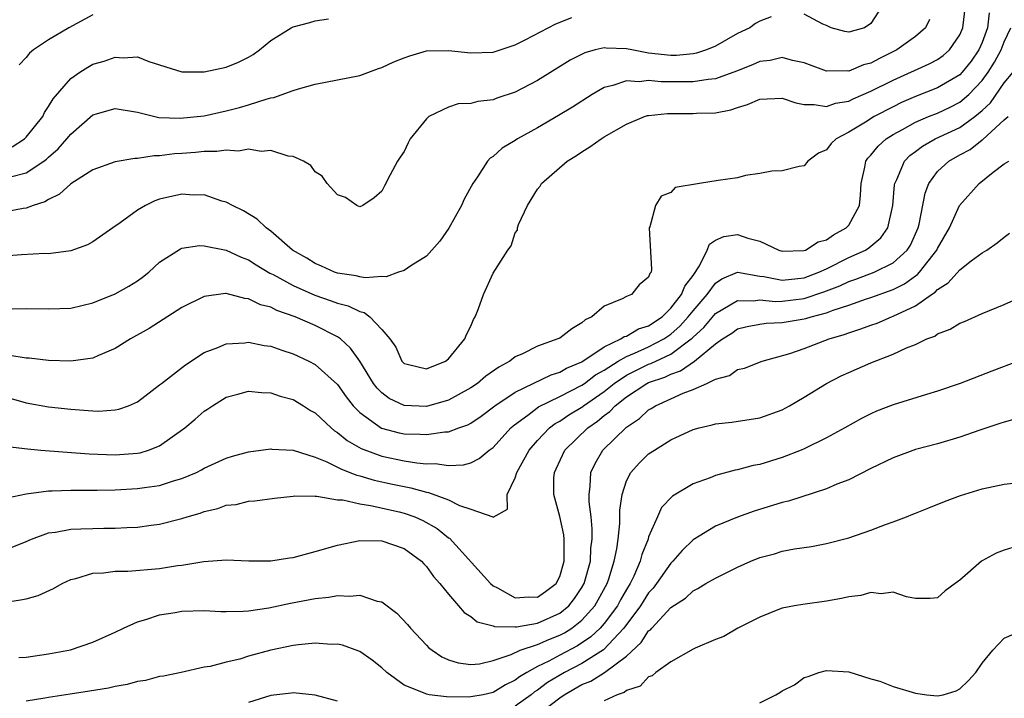
# Model space of a CAD drawing. Units: inches. Extents: x 2601000 to 2604000, y 1506000 to 1509000.
# Drawn here: x 2602264 to 2602353, y 1506785 to 1506846 of the extents above; entities that cross this region are included whole.
import ezdxf

# ---------------------------------------------------------------- set-up
doc = ezdxf.new("R2010")
doc.units = ezdxf.units.IN
doc.header["$MEASUREMENT"] = 0
doc.layers.add('LD26011506_2ft', color=53, linetype='Continuous')

msp = doc.modelspace()

# ---------------------------------------------------------------- linework, layer by layer
at = {"layer": 'LD26011506_2ft'}
for points, elevation in [([(2602263.722, 1506819.722), (2602265, 1506819.755), (2602267, 1506819.697), (2602269, 1506819.759), (2602271, 1506820.241), (2602273, 1506821.075), (2602274.237, 1506821.763), (2602275, 1506822.24), (2602275.448, 1506822.551), (2602276.036, 1506823), (2602277, 1506823.901), (2602278.877, 1506825.123), (2602279, 1506825.167), (2602280.597, 1506825.403), (2602281, 1506825.38), (2602283, 1506824.975), (2602284.346, 1506824.346), (2602285, 1506824.118), (2602285.682, 1506823.682), (2602286.926, 1506822.926), (2602287.209, 1506822.792), (2602289, 1506821.81), (2602290.954, 1506820.954), (2602292.443, 1506820.443), (2602293, 1506820.227), (2602293.977, 1506819.977), (2602295, 1506819.46), (2602295.391, 1506819.391), (2602295.917, 1506819), (2602297, 1506817.861), (2602297.699, 1506817), (2602298.251, 1506816.251), (2602298.798, 1506815), (2602299, 1506814.779), (2602299.271, 1506814.729), (2602301, 1506814.299), (2602302.708, 1506815), (2602303, 1506815.224), (2602304.459, 1506817), (2602304.603, 1506817.397), (2602305, 1506818.141), (2602305.244, 1506818.757), (2602305.384, 1506819), (2602305.661, 1506819.661), (2602306.129, 1506821), (2602307, 1506822.931), (2602308.337, 1506825), (2602308.626, 1506825.375), (2602309, 1506826.556), (2602309.211, 1506826.79), (2602309.209, 1506827), (2602309.286, 1506827.286), (2602310.107, 1506829), (2602311, 1506830.47), (2602311.24, 1506830.759), (2602311.351, 1506831), (2602313.668, 1506833), (2602314.497, 1506833.504), (2602315, 1506833.84), (2602315.721, 1506834.279), (2602316.718, 1506835), (2602317, 1506835.176), (2602319, 1506836.338), (2602320.626, 1506837), (2602320.903, 1506837.097), (2602321, 1506837.113), (2602322.704, 1506837.296), (2602325, 1506837.275), (2602325.304, 1506837.304), (2602327, 1506837.346), (2602328.382, 1506837.618), (2602329, 1506837.832), (2602329.902, 1506838.098), (2602331, 1506838.572), (2602333, 1506838.67), (2602334.233, 1506838.233), (2602335, 1506838.089), (2602335.899, 1506838.101), (2602337, 1506837.906), (2602337.797, 1506838.203), (2602339, 1506838.402), (2602339.392, 1506838.608), (2602341, 1506839.284), (2602343, 1506840.292), (2602346.248, 1506841.753), (2602347, 1506842.154), (2602347.499, 1506842.501), (2602348.08, 1506843), (2602349, 1506844.351), (2602349.283, 1506845), (2602349.502, 1506847)], 8388), ([(2602342.026, 1506847), (2602341, 1506845.377), (2602340.43, 1506845), (2602339, 1506844.6), (2602338.665, 1506844.665), (2602337.428, 1506845), (2602337, 1506845.196), (2602336.681, 1506845.319), (2602335, 1506846.229)], 8392), ([(2602351.648, 1506846.352), (2602351.5, 1506845), (2602351, 1506843.659), (2602350.716, 1506843), (2602350.007, 1506841.993), (2602349.223, 1506841), (2602349, 1506840.767), (2602347, 1506839.591), (2602345, 1506838.812), (2602343.739, 1506838.26), (2602343, 1506837.897), (2602341.295, 1506837), (2602340.501, 1506836.501), (2602339, 1506835.593), (2602337.877, 1506835), (2602337.42, 1506834.579), (2602337, 1506834.026), (2602336.286, 1506833.714), (2602335.32, 1506833), (2602335, 1506832.572), (2602334.529, 1506832.529), (2602333, 1506832.131), (2602332.098, 1506832.098), (2602331, 1506831.88), (2602329.706, 1506831.706), (2602329, 1506831.508), (2602327.267, 1506831.267), (2602325.588, 1506831), (2602323.379, 1506830.621), (2602323, 1506830.191), (2602322.14, 1506829.86), (2602321.627, 1506829), (2602321.102, 1506827.102), (2602321.045, 1506827), (2602321.038, 1506826.962), (2602321.27, 1506823.27), (2602321.221, 1506823), (2602321.108, 1506822.892), (2602321, 1506822.572), (2602320.134, 1506821.866), (2602319.448, 1506821), (2602319, 1506820.807), (2602318.607, 1506820.607), (2602317, 1506819.956), (2602315.877, 1506819), (2602315.282, 1506818.718), (2602315, 1506818.459), (2602314.088, 1506817.912), (2602313, 1506817.075), (2602312.837, 1506817), (2602311, 1506816.345), (2602309.658, 1506815.658), (2602309, 1506815.4), (2602308.522, 1506815), (2602307.524, 1506814.477), (2602306.355, 1506813.645), (2602305.601, 1506813), (2602305, 1506812.592), (2602303, 1506811.489), (2602301, 1506810.936), (2602299, 1506811.01), (2602297.652, 1506811.652), (2602297, 1506812.15), (2602296.569, 1506812.569), (2602296.254, 1506813), (2602295.011, 1506815.011), (2602294.182, 1506816.182), (2602293.278, 1506817), (2602293, 1506817.202), (2602291, 1506818.214), (2602289.183, 1506819), (2602287.555, 1506819.555), (2602287, 1506819.847), (2602286.082, 1506820.082), (2602285, 1506820.625), (2602284.651, 1506820.651), (2602283, 1506821.078), (2602282.92, 1506821.08), (2602281, 1506820.825), (2602279, 1506819.836), (2602276.044, 1506817.956), (2602274.379, 1506817), (2602273, 1506816.13), (2602271.51, 1506815.51), (2602271, 1506815.272), (2602269, 1506814.997), (2602267, 1506815.071), (2602265.27, 1506815.27), (2602265, 1506815.283), (2602263.525, 1506815.525)], 8386), ([(2602271, 1506846.165), (2602268.843, 1506845), (2602267, 1506843.904), (2602265.664, 1506843), (2602265.302, 1506842.699), (2602265, 1506842.323), (2602264.353, 1506841.647)], 8398), ([(2602332.027, 1506845.973), (2602331, 1506845.58), (2602330.623, 1506845.378), (2602330.108, 1506845), (2602329, 1506844.469), (2602327, 1506843.347), (2602326.215, 1506843), (2602325.292, 1506842.708), (2602325, 1506842.654), (2602323.495, 1506842.505), (2602323, 1506842.499), (2602321, 1506842.721), (2602319.487, 1506843), (2602319, 1506843.104), (2602317.173, 1506843.173), (2602317, 1506843.198), (2602316.18, 1506843), (2602315.249, 1506842.751), (2602313.928, 1506842.072), (2602311, 1506840.254), (2602309, 1506839.201), (2602307.34, 1506838.659), (2602307, 1506838.521), (2602305.625, 1506838.375), (2602305, 1506838.193), (2602303.858, 1506838.143), (2602303, 1506837.848), (2602301.221, 1506837), (2602301, 1506836.797), (2602299.545, 1506835), (2602299.347, 1506834.652), (2602299, 1506833.865), (2602298.635, 1506833.365), (2602298.402, 1506833), (2602297.756, 1506831.756), (2602297.219, 1506830.781), (2602297, 1506830.303), (2602296.29, 1506829.711), (2602295.275, 1506829), (2602295, 1506828.884), (2602294.738, 1506829), (2602293.735, 1506829.735), (2602293, 1506829.975), (2602292.066, 1506831), (2602291.635, 1506831.635), (2602291, 1506832.042), (2602290.601, 1506832.601), (2602289.93, 1506833), (2602289, 1506833.417), (2602288.564, 1506833.436), (2602287, 1506833.952), (2602286.142, 1506833.858), (2602285, 1506834.063), (2602284.093, 1506833.907), (2602283, 1506833.987), (2602282.141, 1506833.859), (2602281, 1506833.861), (2602280.223, 1506833.776), (2602279, 1506833.684), (2602278.346, 1506833.654), (2602277, 1506833.463), (2602276.519, 1506833.481), (2602275, 1506833.228), (2602274.768, 1506833.232), (2602273, 1506832.923), (2602271, 1506832.205), (2602269, 1506830.948), (2602267.988, 1506830.012), (2602267, 1506829.552), (2602266.665, 1506829.335), (2602265.618, 1506829), (2602265, 1506828.764), (2602264.73, 1506828.73), (2602263, 1506828.407)], 8392), ([(2602346.26, 1506845.74), (2602345.922, 1506845), (2602345, 1506844.201), (2602343.329, 1506843), (2602341.762, 1506842.238), (2602341, 1506841.824), (2602340.343, 1506841.657), (2602339, 1506841.102), (2602338.881, 1506841.118), (2602337, 1506841.093), (2602335, 1506841.847), (2602333.945, 1506842.055), (2602333, 1506842.311), (2602331.938, 1506842.062), (2602331, 1506841.947), (2602330.346, 1506841.654), (2602328.918, 1506841.083), (2602327, 1506840.406), (2602326.353, 1506840.353), (2602325, 1506840.118), (2602324.131, 1506840.131), (2602322.118, 1506840.118), (2602321, 1506840.242), (2602320.132, 1506840.132), (2602319, 1506840.221), (2602317.79, 1506839.79), (2602317, 1506839.623), (2602315.911, 1506839), (2602314.146, 1506837.855), (2602312.901, 1506837.099), (2602311, 1506836.004), (2602309.202, 1506835), (2602309, 1506834.865), (2602307.831, 1506834.169), (2602307, 1506833.423), (2602306.736, 1506833.264), (2602306.51, 1506833), (2602305.596, 1506831.596), (2602305.17, 1506831), (2602304.415, 1506829.585), (2602304.174, 1506829), (2602303.02, 1506826.98), (2602302.208, 1506825.792), (2602301.505, 1506825), (2602301, 1506824.463), (2602299.589, 1506823.589), (2602299, 1506823.173), (2602298.484, 1506823), (2602297.397, 1506822.603), (2602297, 1506822.621), (2602295.488, 1506822.512), (2602295, 1506822.594), (2602294.686, 1506822.686), (2602293, 1506822.913), (2602292.734, 1506823), (2602291.555, 1506823.555), (2602291, 1506823.776), (2602290.258, 1506824.258), (2602288.955, 1506825), (2602287, 1506826.711), (2602286.582, 1506827), (2602285.782, 1506827.782), (2602284.539, 1506828.539), (2602283.558, 1506829), (2602283, 1506829.307), (2602282.596, 1506829.404), (2602281, 1506829.958), (2602280.052, 1506829.947), (2602279, 1506830.036), (2602277, 1506829.569), (2602276.575, 1506829.425), (2602275.722, 1506829), (2602275, 1506828.574), (2602273.444, 1506827.443), (2602272.785, 1506827), (2602271, 1506825.74), (2602270.518, 1506825.482), (2602269, 1506824.922), (2602267, 1506824.664), (2602266.674, 1506824.674), (2602264.575, 1506824.575), (2602263, 1506824.438)], 8390), ([(2602263.59, 1506831.59), (2602265, 1506831.959), (2602266.579, 1506833), (2602266.823, 1506833.177), (2602267, 1506833.356), (2602267.885, 1506834.115), (2602268.657, 1506835), (2602269, 1506835.423), (2602271, 1506837.168), (2602273, 1506837.734), (2602275, 1506837.401), (2602276.935, 1506836.935), (2602278.852, 1506836.852), (2602281, 1506837.084), (2602283, 1506837.519), (2602284.182, 1506837.818), (2602285, 1506838.062), (2602286.578, 1506838.578), (2602287, 1506838.682), (2602287.275, 1506838.725), (2602289, 1506839.346), (2602289.506, 1506839.506), (2602291, 1506839.917), (2602295, 1506840.714), (2602296.679, 1506841.321), (2602297, 1506841.414), (2602298.077, 1506841.923), (2602299, 1506842.301), (2602299.516, 1506842.484), (2602301, 1506842.914), (2602303, 1506842.964), (2602305, 1506842.743), (2602307, 1506842.798), (2602309, 1506843.447), (2602309.901, 1506843.901), (2602312.648, 1506845.352), (2602314.086, 1506845.914)], 8394), ([(2602263.727, 1506834.273), (2602264.833, 1506835), (2602265, 1506835.156), (2602266.482, 1506837), (2602266.638, 1506837.361), (2602267, 1506837.898), (2602267.41, 1506838.59), (2602269, 1506840.43), (2602269.816, 1506841), (2602270.534, 1506841.465), (2602271, 1506841.713), (2602272.008, 1506841.992), (2602273, 1506842.356), (2602273.718, 1506842.282), (2602275, 1506842.366), (2602276.03, 1506841.97), (2602279, 1506841.037), (2602281, 1506841.026), (2602283, 1506841.449), (2602284.089, 1506841.912), (2602285, 1506842.347), (2602285.407, 1506842.593), (2602285.998, 1506843), (2602287, 1506843.858), (2602288.847, 1506845), (2602289, 1506845.069), (2602290.517, 1506845.483), (2602291, 1506845.605), (2602292.203, 1506845.797)], 8396), ([(2602263.647, 1506811.647), (2602265, 1506811.253), (2602267, 1506810.901), (2602269, 1506810.674), (2602270.573, 1506810.574), (2602271, 1506810.527), (2602271.489, 1506810.511), (2602273, 1506810.615), (2602273.323, 1506810.677), (2602274.209, 1506811), (2602275, 1506811.338), (2602277, 1506812.867), (2602277.153, 1506813), (2602279.313, 1506814.687), (2602281, 1506815.782), (2602282.236, 1506816.236), (2602283, 1506816.574), (2602284.653, 1506816.653), (2602285, 1506816.699), (2602286.417, 1506816.417), (2602287, 1506816.34), (2602287.982, 1506815.982), (2602289, 1506815.677), (2602290.438, 1506815), (2602291, 1506814.706), (2602293, 1506812.898), (2602293.79, 1506811.79), (2602294.41, 1506811), (2602295, 1506810.395), (2602296.975, 1506808.975), (2602298.554, 1506808.554), (2602299, 1506808.462), (2602300.439, 1506808.439), (2602301, 1506808.395), (2602302.648, 1506808.648), (2602303, 1506808.658), (2602303.91, 1506809), (2602304.718, 1506809.282), (2602305, 1506809.435), (2602305.939, 1506810.061), (2602307.16, 1506811), (2602309, 1506812.217), (2602312.223, 1506813.777), (2602313, 1506814.015), (2602313.621, 1506814.379), (2602315, 1506814.946), (2602317, 1506816.295), (2602318.509, 1506817), (2602318.79, 1506817.21), (2602319, 1506817.262), (2602320.089, 1506817.911), (2602321, 1506818.188), (2602322.202, 1506819), (2602323, 1506819.759), (2602323.967, 1506821), (2602324.247, 1506821.753), (2602325, 1506822.698), (2602325.585, 1506823.585), (2602326.266, 1506825), (2602326.468, 1506825.532), (2602327, 1506825.887), (2602327.779, 1506826.221), (2602329, 1506826.39), (2602329.935, 1506826.065), (2602331, 1506825.785), (2602332.705, 1506825), (2602333, 1506824.904), (2602334.951, 1506824.951), (2602335.112, 1506825), (2602336.263, 1506825.737), (2602337, 1506825.931), (2602337.624, 1506826.376), (2602338.78, 1506827), (2602339, 1506827.243), (2602339.97, 1506829), (2602340.066, 1506829.934), (2602340.132, 1506831), (2602340.463, 1506832.463), (2602340.546, 1506833), (2602340.731, 1506833.269), (2602341, 1506833.543), (2602341.644, 1506834.356), (2602342.374, 1506835), (2602343, 1506835.394), (2602343.839, 1506835.839), (2602345, 1506836.496), (2602346.183, 1506837), (2602347, 1506837.324), (2602348.141, 1506837.859), (2602349, 1506838.303), (2602349.808, 1506839), (2602351, 1506840.252), (2602351.55, 1506841), (2602352.109, 1506841.891), (2602352.723, 1506843), (2602353, 1506843.718), (2602353.584, 1506845)], 8384), ([(2602263.325, 1506807.325), (2602265.112, 1506807.112), (2602266.318, 1506807), (2602270.662, 1506806.662), (2602273, 1506806.58), (2602275, 1506806.719), (2602275.237, 1506806.763), (2602276.011, 1506807), (2602277, 1506807.383), (2602279.277, 1506809), (2602280.208, 1506809.792), (2602281, 1506810.497), (2602281.31, 1506810.69), (2602281.758, 1506811), (2602283, 1506811.77), (2602284.033, 1506812.033), (2602285, 1506812.302), (2602286.17, 1506812.17), (2602287, 1506812.151), (2602287.855, 1506811.855), (2602289, 1506811.561), (2602289.931, 1506811), (2602290.581, 1506810.58), (2602291, 1506810.354), (2602292.424, 1506809), (2602292.742, 1506808.742), (2602293, 1506808.593), (2602293.872, 1506807.872), (2602295.139, 1506807.139), (2602297, 1506806.455), (2602299, 1506806.047), (2602300.152, 1506805.847), (2602301, 1506805.78), (2602301.8, 1506805.8), (2602303, 1506805.608), (2602304.329, 1506805.671), (2602305, 1506805.862), (2602305.757, 1506806.242), (2602306.654, 1506807), (2602307, 1506807.245), (2602308.602, 1506809), (2602308.809, 1506809.191), (2602310.244, 1506810.244), (2602311.1, 1506810.9), (2602313, 1506811.822), (2602315, 1506812.837), (2602315.232, 1506813), (2602316.231, 1506813.769), (2602317, 1506814.193), (2602318.269, 1506815), (2602319, 1506815.435), (2602319.72, 1506815.72), (2602321, 1506816.304), (2602322.357, 1506817), (2602323, 1506817.439), (2602323.822, 1506818.178), (2602324.561, 1506819), (2602325, 1506819.546), (2602326.256, 1506821), (2602327, 1506822.009), (2602327.589, 1506822.41), (2602329, 1506823.009), (2602331, 1506822.663), (2602331.376, 1506822.625), (2602333, 1506822.301), (2602334.435, 1506822.435), (2602335, 1506822.509), (2602336.326, 1506823), (2602337, 1506823.31), (2602339, 1506824.316), (2602340.504, 1506825), (2602340.809, 1506825.191), (2602341.9, 1506826.1), (2602342.507, 1506827), (2602342.967, 1506829), (2602343.134, 1506830.866), (2602343.161, 1506831), (2602343.332, 1506831.332), (2602344.03, 1506833), (2602344.507, 1506833.493), (2602345, 1506833.852), (2602345.644, 1506834.357), (2602346.769, 1506835), (2602349, 1506836.034), (2602350.351, 1506837), (2602351, 1506837.547), (2602351.75, 1506838.25), (2602353, 1506840.04), (2602353.808, 1506841)], 8382), ([(2602263.281, 1506802.719), (2602265, 1506803.082), (2602267, 1506803.35), (2602267.344, 1506803.344), (2602269, 1506803.412), (2602269.398, 1506803.398), (2602271.394, 1506803.394), (2602273, 1506803.425), (2602275, 1506803.538), (2602275.652, 1506803.652), (2602277, 1506803.831), (2602278.24, 1506804.24), (2602279, 1506804.443), (2602280.31, 1506805), (2602280.773, 1506805.227), (2602281, 1506805.365), (2602283, 1506806.286), (2602283.548, 1506806.452), (2602285, 1506806.862), (2602287, 1506807.119), (2602287.101, 1506807.101), (2602289, 1506806.984), (2602291, 1506806.38), (2602292.049, 1506805.952), (2602293, 1506805.48), (2602293.305, 1506805.305), (2602294.12, 1506805), (2602294.737, 1506804.737), (2602295, 1506804.682), (2602296.294, 1506804.294), (2602297.951, 1506803.951), (2602299, 1506803.715), (2602299.612, 1506803.613), (2602301, 1506803.213), (2602301.188, 1506803.188), (2602303, 1506802.53), (2602303.985, 1506802.015), (2602305, 1506801.694), (2602306.965, 1506801), (2602307, 1506800.976), (2602308.306, 1506801.694), (2602308.284, 1506803), (2602309, 1506804.513), (2602309.13, 1506805), (2602310.243, 1506807), (2602311, 1506807.878), (2602312.066, 1506809), (2602312.601, 1506809.4), (2602313, 1506809.616), (2602313.83, 1506810.17), (2602315.066, 1506810.934), (2602315.143, 1506811), (2602317, 1506812.285), (2602317.893, 1506813), (2602319, 1506813.745), (2602319.834, 1506814.166), (2602321, 1506814.725), (2602321.207, 1506814.794), (2602323, 1506815.628), (2602324.833, 1506817), (2602324.921, 1506817.079), (2602325, 1506817.167), (2602325.961, 1506818.039), (2602327, 1506819.293), (2602327.684, 1506819.684), (2602329, 1506820.473), (2602330.439, 1506820.439), (2602331, 1506820.513), (2602332.382, 1506820.382), (2602333, 1506820.4), (2602335, 1506820.651), (2602336.757, 1506821.243), (2602338.206, 1506821.795), (2602339, 1506822.166), (2602339.634, 1506822.366), (2602341.298, 1506823), (2602343, 1506823.839), (2602344.266, 1506825), (2602344.547, 1506825.453), (2602345.245, 1506827), (2602345.333, 1506827.334), (2602345.875, 1506830.126), (2602346.209, 1506831), (2602347, 1506832.062), (2602348.001, 1506833), (2602349, 1506833.566), (2602349.941, 1506834.059), (2602351, 1506834.903), (2602351.062, 1506834.938), (2602353, 1506836.712), (2602353.357, 1506837)], 8380), ([(2602263.727, 1506798.273), (2602265, 1506798.791), (2602265.468, 1506799), (2602267, 1506799.548), (2602267.62, 1506799.62), (2602269, 1506799.897), (2602269.909, 1506799.909), (2602271, 1506799.962), (2602271.979, 1506799.979), (2602273, 1506799.974), (2602274.042, 1506800.042), (2602275, 1506800.067), (2602276.244, 1506800.244), (2602277, 1506800.333), (2602279, 1506800.845), (2602279.473, 1506801), (2602280.659, 1506801.341), (2602281, 1506801.471), (2602282.248, 1506801.752), (2602283, 1506802.041), (2602283.882, 1506802.118), (2602285, 1506802.413), (2602285.57, 1506802.43), (2602287.322, 1506802.678), (2602289, 1506802.85), (2602289.125, 1506802.875), (2602291, 1506802.846), (2602291.141, 1506802.859), (2602293, 1506802.537), (2602293.485, 1506802.515), (2602295, 1506802.157), (2602295.97, 1506802.03), (2602298.557, 1506801.444), (2602299, 1506801.339), (2602299.963, 1506801), (2602300.684, 1506800.684), (2602301.965, 1506799.965), (2602303, 1506799.12), (2602303.075, 1506799.075), (2602306.767, 1506795), (2602307, 1506794.792), (2602307.399, 1506794.601), (2602309, 1506793.708), (2602310.211, 1506793.789), (2602311, 1506793.785), (2602311.718, 1506794.282), (2602312.664, 1506795), (2602313, 1506795.634), (2602313.413, 1506797), (2602313.384, 1506798.616), (2602313.405, 1506799), (2602313.368, 1506799.368), (2602313, 1506801.029), (2602312.455, 1506803), (2602312.473, 1506804.473), (2602312.521, 1506805), (2602312.683, 1506805.318), (2602313.47, 1506807), (2602315.515, 1506809), (2602316.398, 1506809.602), (2602317, 1506810.121), (2602317.515, 1506810.485), (2602317.989, 1506811), (2602319, 1506811.79), (2602320.835, 1506813), (2602321, 1506813.082), (2602322.442, 1506813.558), (2602323, 1506813.829), (2602323.879, 1506814.121), (2602325.127, 1506815), (2602327, 1506816.558), (2602327.635, 1506817), (2602328.477, 1506817.523), (2602329, 1506817.9), (2602329.865, 1506818.135), (2602331, 1506818.334), (2602331.582, 1506818.418), (2602333, 1506818.474), (2602335, 1506818.804), (2602335.157, 1506818.843), (2602335.623, 1506819), (2602337, 1506819.363), (2602337.598, 1506819.598), (2602339, 1506820.05), (2602340.598, 1506820.598), (2602341, 1506820.721), (2602343, 1506821.446), (2602344.035, 1506821.965), (2602345, 1506822.671), (2602345.201, 1506822.799), (2602345.376, 1506823), (2602346.934, 1506825), (2602347, 1506825.148), (2602348.08, 1506827), (2602348.98, 1506829.02), (2602350.726, 1506831), (2602352.006, 1506832.006), (2602353, 1506832.745), (2602353.398, 1506833)], 8378), ([(2602262.729, 1506793.271), (2602264.47, 1506793.53), (2602265, 1506793.638), (2602266.07, 1506793.93), (2602267.454, 1506794.546), (2602268.237, 1506795), (2602269, 1506795.373), (2602269.468, 1506795.468), (2602271, 1506795.928), (2602271.961, 1506795.961), (2602273, 1506796.108), (2602274.127, 1506796.127), (2602277, 1506796.363), (2602278.611, 1506796.611), (2602279, 1506796.651), (2602280.982, 1506796.982), (2602283, 1506797.123), (2602285.028, 1506797.028), (2602287, 1506797.038), (2602288.693, 1506797.307), (2602289, 1506797.342), (2602291, 1506797.872), (2602293, 1506798.463), (2602295, 1506798.878), (2602297, 1506798.856), (2602299, 1506798.14), (2602300.55, 1506797), (2602300.763, 1506796.763), (2602301, 1506796.534), (2602301.632, 1506795.632), (2602302.222, 1506795), (2602303, 1506794.033), (2602303.9, 1506793), (2602304.4, 1506792.4), (2602305, 1506792.04), (2602305.566, 1506791.566), (2602307, 1506791.199), (2602307.143, 1506791.143), (2602309, 1506791.099), (2602309.104, 1506791.104), (2602311, 1506791.446), (2602313, 1506792.341), (2602313.819, 1506793), (2602314.342, 1506793.657), (2602315, 1506794.633), (2602315.211, 1506795), (2602315.755, 1506797), (2602315.808, 1506798.193), (2602315.904, 1506799), (2602315.918, 1506799.918), (2602315.814, 1506801), (2602315.643, 1506802.357), (2602315.637, 1506803), (2602315.75, 1506803.75), (2602315.801, 1506805), (2602316.189, 1506805.811), (2602316.876, 1506807), (2602319, 1506809.063), (2602320.163, 1506809.838), (2602321, 1506810.629), (2602321.241, 1506810.759), (2602321.611, 1506811), (2602323, 1506811.605), (2602324.12, 1506812.12), (2602325, 1506812.441), (2602326.234, 1506813), (2602327, 1506813.384), (2602328.277, 1506813.722), (2602329, 1506814.244), (2602329.623, 1506814.377), (2602331.216, 1506815), (2602333.691, 1506815.691), (2602335, 1506816.147), (2602337.235, 1506817), (2602338.6, 1506817.4), (2602339, 1506817.559), (2602340.1, 1506817.9), (2602341, 1506818.24), (2602341.568, 1506818.432), (2602342.854, 1506819), (2602343, 1506819.05), (2602345, 1506819.996), (2602346.456, 1506821), (2602346.789, 1506821.212), (2602347, 1506821.455), (2602347.964, 1506822.036), (2602349, 1506823.226), (2602350.027, 1506824.027), (2602351, 1506824.745), (2602351.424, 1506825), (2602352.362, 1506825.638), (2602353, 1506826.171), (2602353.478, 1506826.522)], 8376), ([(2602264.332, 1506788.332), (2602265, 1506788.388), (2602267, 1506788.664), (2602268.973, 1506789.027), (2602271, 1506789.723), (2602273, 1506790.635), (2602273.744, 1506791), (2602275, 1506791.551), (2602275.751, 1506791.751), (2602277, 1506792.193), (2602278.392, 1506792.392), (2602279, 1506792.517), (2602281, 1506792.564), (2602282.493, 1506792.493), (2602283, 1506792.483), (2602284.512, 1506792.511), (2602285, 1506792.554), (2602286.827, 1506792.827), (2602288.76, 1506793.24), (2602291, 1506793.657), (2602292.213, 1506793.787), (2602293, 1506793.93), (2602294.126, 1506793.874), (2602295, 1506793.964), (2602296.574, 1506793.426), (2602297, 1506793.356), (2602298.347, 1506792.347), (2602299.311, 1506791.311), (2602299.568, 1506791), (2602301, 1506789.453), (2602301.226, 1506789.226), (2602301.517, 1506789), (2602302.402, 1506788.402), (2602303, 1506788.139), (2602303.87, 1506787.87), (2602305, 1506787.731), (2602305.786, 1506787.786), (2602307, 1506788.062), (2602308.616, 1506788.616), (2602309.447, 1506789), (2602311, 1506789.522), (2602312.021, 1506789.98), (2602313, 1506790.349), (2602313.427, 1506790.573), (2602314.101, 1506791), (2602315, 1506791.702), (2602316.16, 1506793), (2602316.47, 1506793.53), (2602317.274, 1506795), (2602317.427, 1506795.427), (2602317.91, 1506797), (2602318.133, 1506798.133), (2602318.242, 1506799), (2602318.397, 1506800.397), (2602318.403, 1506801.597), (2602318.611, 1506803), (2602319, 1506804.227), (2602319.389, 1506805), (2602320.159, 1506805.841), (2602321, 1506806.655), (2602321.516, 1506807), (2602323, 1506807.917), (2602325, 1506808.853), (2602325.544, 1506809), (2602326.726, 1506809.274), (2602327, 1506809.369), (2602328.47, 1506809.53), (2602331, 1506809.921), (2602333, 1506810.635), (2602333.671, 1506811), (2602335, 1506811.775), (2602336.992, 1506813.008), (2602338.327, 1506813.673), (2602339, 1506813.995), (2602341, 1506814.864), (2602343, 1506815.624), (2602344.19, 1506816.19), (2602345, 1506816.507), (2602346.027, 1506817), (2602346.736, 1506817.264), (2602347, 1506817.455), (2602348.125, 1506817.875), (2602349, 1506818.414), (2602349.421, 1506818.579), (2602351, 1506819.281), (2602353, 1506820.091), (2602354.999, 1506821.001)], 8374), ([(2602354.252, 1506815), (2602351.89, 1506814.11), (2602349.03, 1506813), (2602347, 1506812.298), (2602346.009, 1506812.009), (2602343, 1506811.083), (2602341.508, 1506810.492), (2602341, 1506810.259), (2602340.161, 1506809.839), (2602338.648, 1506809), (2602337, 1506808.115), (2602335, 1506807.118), (2602334.725, 1506807), (2602333, 1506806.33), (2602331, 1506805.718), (2602330.396, 1506805.604), (2602329, 1506805.235), (2602328.798, 1506805.202), (2602327, 1506804.721), (2602326.522, 1506804.522), (2602325, 1506803.967), (2602323.134, 1506802.866), (2602322.167, 1506801.833), (2602321.786, 1506801), (2602321, 1506799.191), (2602320.948, 1506799), (2602320.38, 1506797.62), (2602320.243, 1506797), (2602319.656, 1506795.656), (2602319.331, 1506795), (2602319, 1506794.471), (2602318.463, 1506793.537), (2602318.183, 1506793), (2602317, 1506791.401), (2602316.646, 1506791), (2602315.805, 1506790.195), (2602314.601, 1506789.399), (2602313, 1506788.558), (2602312.028, 1506788.028), (2602311, 1506787.531), (2602310.045, 1506787), (2602309.387, 1506786.613), (2602309, 1506786.299), (2602308.113, 1506785.886), (2602307, 1506785.211), (2602306.098, 1506785), (2602305, 1506784.794), (2602304.785, 1506784.785), (2602302.805, 1506784.805), (2602301.266, 1506785), (2602301, 1506785.046), (2602300.904, 1506785.095), (2602299, 1506785.858), (2602297.435, 1506787), (2602297, 1506787.415), (2602296.12, 1506788.12), (2602295, 1506788.894), (2602294.928, 1506788.928), (2602293.45, 1506789.45), (2602293, 1506789.539), (2602292.478, 1506789.522), (2602291, 1506789.632), (2602289.498, 1506789.498), (2602289, 1506789.424), (2602287, 1506788.995), (2602285, 1506788.454), (2602284.206, 1506788.206), (2602283, 1506787.941), (2602281.543, 1506787.543), (2602281, 1506787.474), (2602278.944, 1506787), (2602277.335, 1506786.665), (2602277, 1506786.627), (2602275.719, 1506786.281), (2602275, 1506786.197), (2602274.078, 1506785.922), (2602273, 1506785.741), (2602272.401, 1506785.599), (2602270.681, 1506785.319), (2602268.937, 1506785.063), (2602267, 1506784.745), (2602266.679, 1506784.679), (2602265, 1506784.417)], 8372), ([(2602354.144, 1506809.856), (2602353, 1506809.529), (2602352.612, 1506809.387), (2602350.793, 1506808.793), (2602349, 1506808.179), (2602347, 1506807.581), (2602345, 1506807.046), (2602343, 1506806.303), (2602341, 1506805.336), (2602339, 1506804.337), (2602337.932, 1506803.932), (2602337, 1506803.527), (2602333.576, 1506802.424), (2602333, 1506802.282), (2602330.496, 1506801.505), (2602329, 1506800.984), (2602327, 1506800.153), (2602325, 1506798.919), (2602324.018, 1506797.982), (2602323.165, 1506797), (2602323, 1506796.847), (2602321.711, 1506795), (2602321.406, 1506794.594), (2602321, 1506794.156), (2602320.27, 1506793), (2602318.774, 1506791), (2602316.95, 1506789.05), (2602315, 1506787.814), (2602313.44, 1506787), (2602311.907, 1506786.093), (2602311, 1506785.412), (2602310.74, 1506785.26), (2602310.421, 1506785), (2602309, 1506783.964)], 8370), ([(2602311, 1506783.175), (2602313, 1506784.731), (2602313.395, 1506785), (2602315, 1506785.903), (2602315.79, 1506786.21), (2602317.014, 1506786.986), (2602319, 1506788.473), (2602320.318, 1506789.682), (2602321, 1506790.738), (2602321.154, 1506790.845), (2602321.276, 1506791), (2602323, 1506792.831), (2602324.303, 1506793.697), (2602325, 1506794.354), (2602325.439, 1506794.561), (2602326.154, 1506795), (2602327, 1506795.491), (2602329, 1506796.479), (2602330.195, 1506797), (2602331, 1506797.329), (2602332.314, 1506797.686), (2602333, 1506797.9), (2602334.123, 1506798.123), (2602335.662, 1506798.338), (2602337, 1506798.592), (2602339, 1506799.114), (2602341, 1506799.802), (2602342.311, 1506800.311), (2602343, 1506800.551), (2602344.189, 1506801), (2602344.769, 1506801.232), (2602345, 1506801.341), (2602346.198, 1506801.802), (2602347.624, 1506802.377), (2602349.069, 1506802.931), (2602351, 1506803.518), (2602353, 1506803.934), (2602357, 1506804.383)], 8368), ([(2602353.767, 1506798.234), (2602353, 1506798.014), (2602352.263, 1506797.737), (2602350.949, 1506797), (2602349, 1506795.295), (2602348.565, 1506795), (2602347.666, 1506794.334), (2602347, 1506793.701), (2602346.336, 1506793.664), (2602345, 1506793.664), (2602344.208, 1506793.792), (2602343, 1506794.211), (2602341.932, 1506794.068), (2602341, 1506794.187), (2602340.082, 1506793.918), (2602339, 1506793.806), (2602338.354, 1506793.646), (2602337, 1506793.405), (2602334.883, 1506793.117), (2602334.132, 1506793), (2602333, 1506792.79), (2602332.627, 1506792.627), (2602331, 1506791.984), (2602329.024, 1506791), (2602327.758, 1506790.242), (2602327, 1506789.953), (2602325.175, 1506789.175), (2602325, 1506789.086), (2602323, 1506787.942), (2602321.658, 1506787), (2602321.311, 1506786.689), (2602321, 1506786.617), (2602320.224, 1506785.776), (2602319, 1506785.391), (2602318.79, 1506785.21), (2602318.16, 1506785), (2602317, 1506784.449)], 8366), ([(2602331, 1506784.273), (2602332.449, 1506785), (2602332.795, 1506785.205), (2602333, 1506785.361), (2602334.123, 1506785.877), (2602335, 1506786.538), (2602335.357, 1506786.643), (2602336.325, 1506787), (2602337, 1506787.184), (2602339, 1506787.053), (2602341, 1506786.431), (2602341.791, 1506786.209), (2602343, 1506785.745), (2602345, 1506785.143), (2602346.034, 1506785), (2602347, 1506784.903), (2602347.494, 1506785), (2602348.662, 1506785.338), (2602349, 1506785.516), (2602349.762, 1506786.238), (2602350.443, 1506787), (2602351, 1506787.832), (2602351.979, 1506789), (2602352.468, 1506789.532), (2602353, 1506790.072), (2602355, 1506790.969)], 8364), ([(2602293, 1506784.405), (2602291, 1506784.966), (2602289, 1506785.16), (2602288.865, 1506785.135), (2602287, 1506784.941), (2602285, 1506784.284)], 8370)]:
    msp.add_lwpolyline(points, dxfattribs=dict(at, elevation=elevation))

doc.saveas('drawing.dxf')
